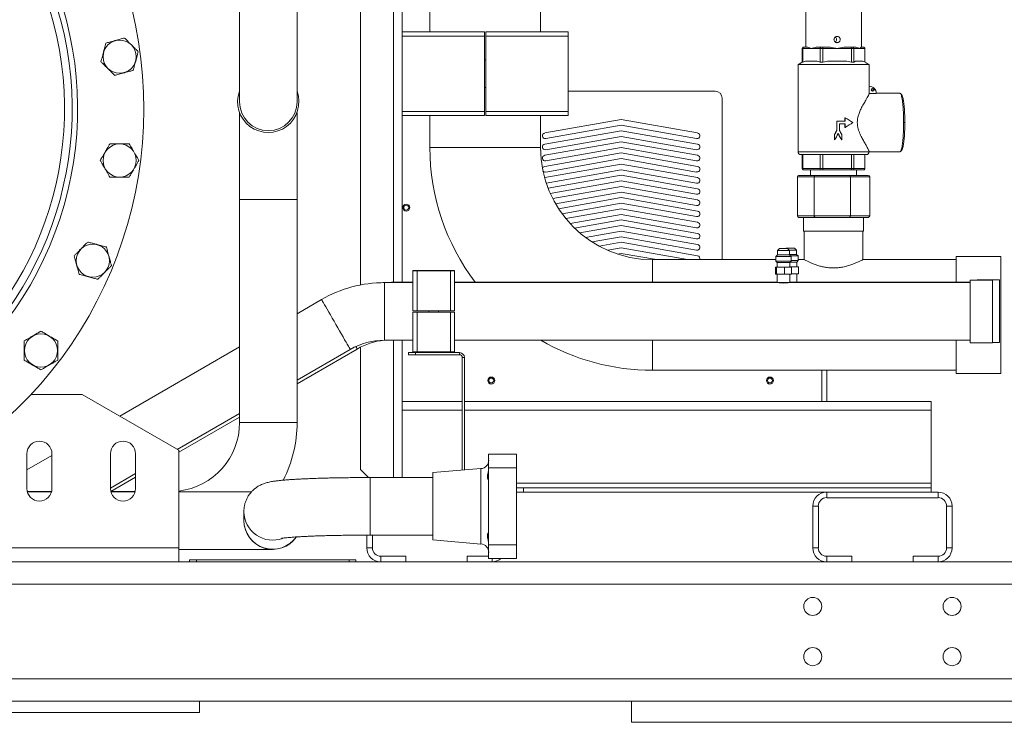
# Paper-space layout 'motoevapor con box' of a CAD drawing. Units: millimetres. Extents: x 6 to 414, y 6 to 291.
# Drawn here: x 198 to 220, y 195 to 211 of the extents above; entities that cross this region are included whole.
import ezdxf

# ---------------------------------------------------------------- set-up
doc = ezdxf.new("R2010")
doc.units = ezdxf.units.MM
doc.styles.add('SLDTEXTSTYLE0', font='TXT', dxfattribs={"width": 0.75})
doc.dimstyles.new('SLDDIMSTYLE0', dxfattribs={"dimtxt": 3.5, "dimasz": 3, "dimexe": 0, "dimexo": 0.0625, "dimgap": 0.875, "dimtad": 1, "dimdec": 0, "dimlfac": 32, "dimrnd": 1e-09, "dimzin": 12, "dimdsep": 46, "dimtxsty": 'SLDTEXTSTYLE0', "dimsah": 1, "dimcen": 0.09, "dimadec": 0, "dimazin": 3, "dimtfac": 1, "dimtdec": 0, "dimtofl": 0, "dimtmove": 0, "dimatfit": 3, "dimfxl": 0, "dimfrac": 2, "dimtolj": 1, "dimtzin": 12, "dimarcsym": 0})

# ---------------------------------------------------------------- blocks, each defined once
blk = doc.blocks.new('_D_19')
at = {"color": 7, "linetype": 'Continuous', "lineweight": 0}
for p, q in [((173.668, 194.828), (173.668, 183.859)), ((221.168, 194.328), (221.168, 183.859)), ((221.168, 184.859), (173.668, 184.859))]:
    blk.add_line(p, q, dxfattribs=at)
for points in [[(173.668, 184.859), (176.668, 184.351), (176.668, 185.367)], [(221.168, 184.859), (218.168, 185.367), (218.168, 184.351)]]:
    blk.add_solid(points, dxfattribs=at)
at = {"color": 7, "linetype": 'Continuous', "lineweight": 0, "insert": (190.824, 189.371, 26.159), "char_height": 3.5, "attachment_point": 1, "style": 'SLDTEXTSTYLE0'}
blk.add_mtext('1520', dxfattribs=at)
blk = doc.blocks.new('_D_20')
at = {"color": 7, "linetype": 'Continuous', "lineweight": 0}
for p, q in [((204.84, 250.359), (232.168, 250.359)), ((231.168, 194.859), (231.168, 250.359)), ((222.168, 194.859), (232.168, 194.859))]:
    blk.add_line(p, q, dxfattribs=at)
for points in [[(231.168, 250.359), (230.66, 247.359), (231.676, 247.359)], [(231.168, 194.859), (231.676, 197.859), (230.66, 197.859)]]:
    blk.add_solid(points, dxfattribs=at)
at = {"color": 7, "linetype": 'Continuous', "lineweight": 0, "insert": (226.657, 216.015, 26.159), "char_height": 3.5, "attachment_point": 1, "rotation": 90, "style": 'SLDTEXTSTYLE0'}
blk.add_mtext('1770', dxfattribs=at)

psp = doc.layouts.new('motoevapor con box')

# ---------------------------------------------------------------- linework, layer by layer
at = {"color": 7, "linetype": 'Continuous', "lineweight": 15}
for p, q in [((207.269, 213.922), (207.269, 210.328)), ((209.75, 210.328), (209.75, 213.922)), ((206.65, 204.717), (206.65, 213.14)), ((205.713, 212.828), (205.713, 204.656)), ((215.697, 212.297), (215.697, 209.984)), ((216.947, 209.984), (216.947, 212.297)), ((203, 210.947), (203, 208.76)), ((204.29, 208.76), (204.29, 210.947)), ((208.494, 210.328), (206.65, 210.328)), ((208.494, 210.234), (206.65, 210.234)), ((208.494, 210.328), (208.494, 210.234)), ((208.494, 210.234), (208.494, 208.547)), ((208.525, 210.328), (210.369, 210.328)), ((208.525, 210.328), (208.525, 210.234)), ((208.525, 210.234), (210.369, 210.234)), ((208.525, 210.234), (208.525, 208.547)), ((210.369, 210.328), (210.369, 210.234)), ((210.369, 210.234), (210.369, 208.547)), ((215.63, 209.953), (215.621, 209.953)), ((215.621, 209.953), (215.621, 209.648)), ((215.63, 209.648), (215.63, 209.953)), ((215.63, 209.953), (215.825, 209.953)), ((215.659, 209.984), (215.732, 209.984)), ((215.825, 209.953), (216.021, 209.953)), ((215.969, 209.984), (216.041, 209.984)), ((216.021, 209.953), (216.021, 209.648)), ((216.083, 209.953), (216.021, 209.953)), ((216.086, 209.984), (216.041, 209.984)), ((216.083, 209.648), (216.083, 209.953)), ((216.083, 209.953), (216.402, 209.953)), ((216.086, 209.984), (216.205, 209.984)), ((216.402, 209.953), (216.722, 209.953)), ((216.592, 209.984), (216.71, 209.984)), ((216.749, 209.984), (216.71, 209.984)), ((216.722, 209.953), (216.722, 209.648)), ((216.775, 209.953), (216.722, 209.953)), ((216.749, 209.984), (216.795, 209.984)), ((216.775, 209.648), (216.775, 209.953)), ((216.775, 209.953), (216.899, 209.953)), ((216.899, 209.953), (217.023, 209.953)), ((216.945, 209.984), (216.991, 209.984)), ((217.023, 209.953), (217.023, 209.649)), ((208.525, 209.703), (208.494, 209.703)), ((215.525, 209.594), (215.525, 207.64)), ((215.532, 209.594), (215.625, 209.648)), ((215.621, 209.648), (215.625, 209.648)), ((215.625, 209.648), (215.63, 209.648)), ((215.63, 209.648), (215.694, 209.672)), ((215.957, 209.672), (216.021, 209.648)), ((216.021, 209.648), (216.083, 209.648)), ((216.083, 209.648), (216.187, 209.672)), ((216.617, 209.672), (216.722, 209.648)), ((216.722, 209.648), (216.775, 209.648)), ((216.775, 209.648), (216.815, 209.672)), ((216.982, 209.672), (217.001, 209.661)), ((217.119, 208.944), (217.119, 209.594)), ((208.494, 209.078), (208.525, 209.078)), ((213.668, 209), (210.369, 209)), ((217.119, 208.948), (217.277, 208.948)), ((217.81, 208.953), (217.277, 208.953)), ((213.824, 205.225), (213.824, 208.844)), ((203, 208.522), (203, 206.572)), ((204.29, 206.572), (204.29, 208.522)), ((208.494, 208.547), (206.65, 208.547)), ((208.494, 208.453), (206.65, 208.453)), ((207.269, 208.453), (207.269, 207.734)), ((208.494, 208.547), (208.494, 208.453)), ((208.525, 208.547), (210.369, 208.547)), ((208.525, 208.547), (208.525, 208.453)), ((208.525, 208.453), (210.369, 208.453)), ((209.75, 207.734), (209.75, 208.453)), ((210.369, 208.547), (210.369, 208.453)), ((211.559, 208.364), (209.845, 208.062)), ((209.866, 207.938), (211.559, 208.237)), ((213.273, 208.062), (211.559, 208.364)), ((211.559, 208.237), (213.252, 207.938)), ((216.393, 208.328), (216.393, 208.118)), ((216.393, 208.328), (216.395, 208.328)), ((216.395, 208.328), (216.395, 208.118)), ((216.579, 208.328), (216.395, 208.328)), ((216.457, 208.265), (216.579, 208.265)), ((216.457, 208.118), (216.457, 208.265)), ((216.577, 208.405), (216.577, 208.328)), ((216.577, 208.405), (216.579, 208.405)), ((216.577, 208.265), (216.577, 208.188)), ((216.579, 208.405), (216.579, 208.328)), ((216.579, 208.265), (216.579, 208.188)), ((217.894, 208.297), (217.921, 208.297)), ((211.559, 208.114), (209.845, 207.812)), ((213.273, 207.812), (211.559, 208.114)), ((216.343, 208.031), (216.343, 207.906)), ((216.343, 208.031), (216.345, 208.031)), ((216.345, 208.031), (216.345, 207.906)), ((216.395, 208.118), (216.393, 208.118)), ((216.506, 207.906), (216.506, 208.031)), ((216.577, 208.188), (216.579, 208.188)), ((211.559, 207.864), (209.845, 207.562)), ((209.866, 207.688), (211.559, 207.987)), ((211.559, 207.987), (213.252, 207.688)), ((213.273, 207.562), (211.559, 207.864)), ((216.343, 207.906), (216.345, 207.906)), ((216.504, 207.906), (216.506, 207.906)), ((211.559, 207.614), (209.845, 207.312)), ((209.866, 207.438), (211.559, 207.737)), ((211.559, 207.737), (213.252, 207.438)), ((213.273, 207.312), (211.559, 207.614)), ((215.588, 207.578), (215.594, 207.578)), ((217.057, 207.578), (215.594, 207.578)), ((215.621, 207.578), (215.621, 207.265)), ((215.63, 207.265), (215.63, 207.578)), ((216.021, 207.578), (216.021, 207.265)), ((216.083, 207.265), (216.083, 207.578)), ((216.722, 207.578), (216.722, 207.265)), ((216.775, 207.265), (216.775, 207.578)), ((217.023, 207.578), (217.023, 207.265)), ((217.119, 207.64), (217.119, 207.649)), ((217.119, 207.64), (217.81, 207.64)), ((211.559, 207.364), (209.845, 207.062)), ((209.866, 207.188), (211.559, 207.487)), ((211.559, 207.487), (213.252, 207.188)), ((213.273, 207.062), (211.559, 207.364)), ((209.879, 206.941), (211.559, 207.237)), ((211.559, 207.237), (213.252, 206.938)), ((215.621, 207.265), (215.63, 207.265)), ((216.021, 207.265), (215.63, 207.265)), ((215.656, 207.234), (215.653, 207.234)), ((215.659, 207.234), (215.656, 207.234)), ((215.659, 207.234), (216.041, 207.234)), ((215.807, 207.234), (215.807, 207.109)), ((216.021, 207.265), (216.083, 207.265)), ((216.086, 207.234), (216.041, 207.234)), ((216.722, 207.265), (216.083, 207.265)), ((216.086, 207.234), (216.71, 207.234)), ((216.749, 207.234), (216.71, 207.234)), ((216.722, 207.265), (216.775, 207.265)), ((216.749, 207.234), (216.991, 207.234)), ((217.023, 207.265), (216.775, 207.265)), ((216.838, 207.109), (216.838, 207.234)), ((209.845, 207.062), (209.842, 207.061)), ((211.559, 207.114), (209.92, 206.825)), ((209.97, 206.707), (211.559, 206.987)), ((213.273, 206.812), (211.559, 207.114)), ((211.559, 206.987), (213.252, 206.688)), ((215.889, 207.078), (215.511, 207.078)), ((215.511, 206.203), (215.511, 207.078)), ((215.547, 207.109), (215.908, 207.109)), ((216.7, 207.078), (215.889, 207.078)), ((215.889, 206.203), (215.889, 207.078)), ((215.908, 207.109), (216.683, 207.109)), ((216.683, 207.109), (217.097, 207.109)), ((216.7, 206.203), (216.7, 207.078)), ((217.133, 207.078), (216.7, 207.078)), ((217.133, 206.203), (217.133, 207.078)), ((211.559, 206.864), (210.024, 206.593)), ((210.087, 206.477), (211.559, 206.737)), ((213.273, 206.562), (211.559, 206.864)), ((211.559, 206.737), (213.252, 206.438)), ((203, 206.572), (203, 201.572)), ((204.29, 201.572), (204.29, 206.572)), ((211.559, 206.614), (210.155, 206.366)), ((210.234, 206.253), (211.559, 206.487)), ((213.273, 206.312), (211.559, 206.614)), ((211.559, 206.487), (213.252, 206.188)), ((211.559, 206.364), (210.317, 206.145)), ((213.273, 206.062), (211.559, 206.364)), ((210.413, 206.035), (211.559, 206.237)), ((211.559, 206.114), (210.515, 205.93)), ((211.559, 206.237), (213.252, 205.938)), ((213.273, 205.812), (211.559, 206.114)), ((215.511, 206.203), (215.889, 206.203)), ((215.727, 206.172), (215.547, 206.172)), ((215.65, 206.172), (215.65, 205.859)), ((215.908, 206.172), (215.727, 206.172)), ((215.889, 206.203), (216.7, 206.203)), ((216.296, 206.172), (215.908, 206.172)), ((216.683, 206.172), (216.296, 206.172)), ((216.89, 206.172), (216.683, 206.172)), ((216.7, 206.203), (217.133, 206.203)), ((217.097, 206.172), (216.89, 206.172)), ((216.994, 205.859), (216.994, 206.172)), ((210.632, 205.824), (211.559, 205.987)), ((211.559, 205.864), (210.759, 205.723)), ((211.559, 205.987), (213.252, 205.688)), ((213.273, 205.562), (211.559, 205.864)), ((215.963, 205.859), (215.65, 205.859)), ((215.666, 205.859), (215.666, 205.225)), ((216.994, 205.859), (215.963, 205.859)), ((216.978, 205.225), (216.978, 205.859)), ((210.905, 205.622), (211.559, 205.737)), ((211.559, 205.614), (211.066, 205.527)), ((211.559, 205.737), (213.252, 205.438)), ((213.273, 205.312), (211.559, 205.614)), ((211.257, 205.434), (211.559, 205.487)), ((211.559, 205.364), (211.478, 205.35)), ((211.559, 205.487), (213.047, 205.225)), ((212.349, 205.225), (211.559, 205.364)), ((215.111, 205.474), (215.064, 205.427)), ((215.064, 205.427), (215.064, 205.334)), ((215.189, 205.427), (215.064, 205.427)), ((215.111, 205.474), (215.193, 205.474)), ((215.336, 205.427), (215.189, 205.427)), ((215.193, 205.474), (215.289, 205.474)), ((215.267, 205.483), (215.258, 205.474)), ((215.267, 205.483), (215.348, 205.483)), ((215.336, 205.427), (215.289, 205.474)), ((215.344, 205.436), (215.327, 205.436)), ((215.336, 205.334), (215.336, 205.427)), ((215.492, 205.436), (215.344, 205.436)), ((215.348, 205.483), (215.445, 205.483)), ((215.492, 205.436), (215.445, 205.483)), ((215.492, 205.342), (215.492, 205.436)), ((215.028, 205.225), (212.26, 205.225)), ((215.064, 205.334), (215.028, 205.298)), ((215.028, 205.298), (215.028, 205.193)), ((215.185, 205.298), (215.028, 205.298)), ((215.028, 205.193), (215.06, 205.162)), ((215.028, 205.193), (215.185, 205.193)), ((215.06, 205.162), (215.06, 205.052)), ((215.06, 205.162), (215.188, 205.162)), ((215.064, 205.334), (215.189, 205.334)), ((215.372, 205.298), (215.185, 205.298)), ((215.185, 205.193), (215.372, 205.193)), ((215.188, 205.162), (215.341, 205.162)), ((215.189, 205.334), (215.336, 205.334)), ((215.336, 205.342), (215.492, 205.342)), ((215.372, 205.298), (215.336, 205.334)), ((215.341, 205.162), (215.372, 205.193)), ((215.341, 205.052), (215.341, 205.162)), ((215.35, 205.17), (215.496, 205.17)), ((215.527, 205.306), (215.363, 205.306)), ((215.372, 205.193), (215.372, 205.298)), ((215.372, 205.202), (215.527, 205.202)), ((215.527, 205.306), (215.492, 205.342)), ((215.496, 205.17), (215.527, 205.202)), ((215.496, 205.061), (215.496, 205.17)), ((215.527, 205.202), (215.527, 205.306)), ((215.666, 205.225), (215.527, 205.225)), ((219.072, 205.225), (216.978, 205.225)), ((220.072, 205.297), (219.072, 205.297)), ((219.072, 205.297), (219.072, 204.717)), ((220.072, 205.297), (220.072, 202.672)), ((206.887, 204.97), (206.887, 204.979)), ((206.887, 204.979), (206.981, 204.979)), ((206.887, 204.079), (206.887, 204.97)), ((206.887, 204.97), (206.981, 204.97)), ((206.981, 204.979), (207.731, 204.979)), ((206.981, 204.079), (206.981, 204.97)), ((206.981, 204.97), (207.731, 204.97)), ((207.731, 204.979), (207.824, 204.979)), ((207.731, 204.079), (207.731, 204.97)), ((207.731, 204.97), (207.824, 204.97)), ((207.824, 204.97), (207.824, 204.979)), ((207.824, 204.079), (207.824, 204.97)), ((215.019, 205.052), (215.019, 204.896)), ((215.019, 205.052), (215.039, 205.052)), ((215.039, 205.052), (215.039, 204.896)), ((215.039, 205.052), (215.22, 205.052)), ((215.22, 205.052), (215.22, 204.896)), ((215.22, 205.052), (215.381, 205.052)), ((215.341, 205.061), (215.375, 205.061)), ((215.375, 205.061), (215.375, 205.052)), ((215.375, 205.061), (215.536, 205.061)), ((215.381, 205.052), (215.381, 204.896)), ((215.536, 205.061), (215.536, 204.905)), ((206.887, 204.709), (206.255, 204.709)), ((206.887, 204.717), (206.41, 204.717)), ((215.06, 204.717), (207.824, 204.717)), ((215.06, 204.709), (207.824, 204.709)), ((215.019, 204.896), (215.039, 204.896)), ((215.039, 204.896), (215.22, 204.896)), ((215.06, 204.896), (215.06, 204.709)), ((215.06, 204.709), (215.188, 204.709)), ((215.188, 204.709), (215.341, 204.709)), ((215.22, 204.896), (215.381, 204.896)), ((215.341, 204.709), (215.341, 204.896)), ((219.388, 204.709), (215.341, 204.709)), ((215.343, 204.717), (215.496, 204.717)), ((215.381, 204.905), (215.536, 204.905)), ((215.496, 204.717), (215.496, 204.905)), ((219.388, 204.717), (215.496, 204.717)), ((219.888, 204.767), (219.388, 204.767)), ((219.388, 204.767), (219.388, 203.36)), ((220.043, 204.775), (219.543, 204.775)), ((219.543, 204.775), (219.543, 204.767)), ((219.888, 204.767), (219.888, 203.36)), ((220.043, 204.775), (220.043, 203.369)), ((204.839, 204.329), (204.29, 204.012)), ((206.887, 204.079), (206.981, 204.079)), ((206.887, 204.048), (206.887, 203.157)), ((206.887, 204.048), (206.981, 204.048)), ((206.981, 204.079), (207.731, 204.079)), ((206.981, 204.048), (206.981, 203.157)), ((206.981, 204.048), (207.731, 204.048)), ((207.246, 204.079), (207.246, 204.048)), ((207.465, 204.048), (207.465, 204.079)), ((207.731, 204.079), (207.824, 204.079)), ((207.731, 204.048), (207.731, 203.157)), ((207.731, 204.048), (207.824, 204.048)), ((207.824, 204.048), (207.824, 203.157)), ((206.255, 203.419), (206.887, 203.419)), ((206.65, 200.342), (206.65, 203.419)), ((207.824, 203.419), (219.388, 203.419)), ((219.072, 203.419), (219.072, 202.672)), ((219.888, 203.369), (220.043, 203.369)), ((203, 203.267), (200.314, 201.717)), ((204.29, 202.442), (205.639, 203.221)), ((204.29, 202.523), (205.484, 203.212)), ((205.713, 203.261), (205.713, 200.525)), ((206.887, 203.157), (206.981, 203.157)), ((206.981, 203.157), (207.731, 203.157)), ((207.731, 203.157), (207.824, 203.157)), ((219.388, 203.36), (219.888, 203.36)), ((206.793, 203.094), (206.793, 203.14)), ((206.793, 203.14), (206.949, 203.14)), ((206.949, 203.094), (206.793, 203.094)), ((206.949, 203.14), (206.949, 203.094)), ((207.934, 203.14), (206.949, 203.14)), ((207.934, 203.094), (206.949, 203.094)), ((207.934, 203.094), (207.934, 203.14)), ((208.043, 203.031), (207.996, 203.031)), ((207.996, 200.507), (207.996, 203.031)), ((208.043, 200.51), (208.043, 203.031)), ((212.26, 202.744), (219.072, 202.744)), ((216.168, 202.744), (216.168, 202.047)), ((219.072, 202.672), (220.072, 202.672)), ((198.325, 202.203), (199.472, 202.203)), ((201.637, 200.953), (199.472, 202.203)), ((207.996, 202.047), (206.65, 202.047)), ((218.512, 202.047), (208.043, 202.047)), ((218.512, 201.85), (218.512, 202.047)), ((218.512, 200.212), (218.512, 201.85)), ((201.604, 200.972), (203, 201.778)), ((201.637, 200.91), (203, 201.697)), ((201.637, 200.953), (201.637, 198.765)), ((198.231, 200.094), (198.231, 200.875)), ((198.793, 200.839), (198.231, 200.514)), ((198.793, 200.875), (198.793, 200.094)), ((200.106, 200.094), (200.106, 200.875)), ((200.668, 200.875), (200.668, 200.094)), ((208.587, 200.868), (209.212, 200.868)), ((208.587, 200.556), (208.587, 200.868)), ((209.212, 200.868), (209.212, 200.556)), ((205.713, 200.525), (205.896, 200.342)), ((208.415, 200.542), (207.337, 200.451)), ((209.212, 200.556), (208.587, 200.556)), ((208.587, 200.556), (208.587, 198.837)), ((209.212, 200.556), (209.212, 198.837)), ((200.106, 200.107), (200.668, 200.432)), ((200.113, 200.03), (200.668, 200.351)), ((207.337, 200.342), (205.931, 200.342)), ((207.337, 200.451), (207.337, 198.942)), ((209.212, 200.109), (209.369, 200.109)), ((209.369, 200.109), (209.369, 200.015)), ((218.512, 200.109), (209.369, 200.109)), ((218.512, 200.109), (218.512, 200.212)), ((218.512, 200.015), (218.512, 200.109)), ((198.786, 200.03), (198.238, 200.03)), ((198.784, 200.021), (198.24, 200.021)), ((200.661, 200.03), (200.113, 200.03)), ((200.659, 200.021), (200.115, 200.021)), ((203.273, 200.021), (201.637, 200.021)), ((209.369, 200.015), (209.212, 200.015)), ((216.168, 200.015), (209.369, 200.015)), ((216.168, 199.89), (216.168, 200.015)), ((218.668, 200.015), (216.168, 200.015)), ((218.668, 199.89), (216.168, 199.89)), ((218.668, 199.89), (218.668, 200.015)), ((215.981, 199.703), (215.856, 199.703)), ((215.856, 199.703), (215.856, 198.765)), ((215.981, 199.703), (215.981, 198.765)), ((218.856, 199.703), (218.981, 199.703)), ((218.856, 198.765), (218.856, 199.703)), ((218.981, 198.765), (218.981, 199.703)), ((203.098, 199.582), (203.098, 199.379)), ((203.098, 199.573), (203.098, 199.582)), ((203.098, 199.379), (203.098, 199.376)), ((205.856, 199.052), (205.856, 198.765)), ((205.931, 199.052), (207.337, 199.052)), ((205.981, 199.052), (205.981, 198.765)), ((181.324, 198.765), (201.637, 198.765)), ((201.637, 198.765), (201.637, 198.453)), ((205.981, 198.765), (205.856, 198.765)), ((207.337, 198.942), (208.415, 198.852)), ((208.587, 198.837), (209.212, 198.837)), ((208.587, 198.525), (208.587, 198.837)), ((209.212, 198.837), (209.212, 198.525)), ((215.981, 198.765), (215.856, 198.765)), ((218.856, 198.765), (218.981, 198.765)), ((201.637, 198.731), (203.743, 198.731)), ((206.168, 198.578), (206.168, 198.453)), ((206.168, 198.578), (206.731, 198.578)), ((206.731, 198.578), (206.731, 198.453)), ((208.106, 198.578), (208.587, 198.578)), ((208.106, 198.578), (208.106, 198.453)), ((209.212, 198.525), (208.587, 198.525)), ((216.168, 198.578), (216.168, 198.453)), ((216.168, 198.578), (216.731, 198.578)), ((216.731, 198.578), (216.731, 198.453)), ((218.106, 198.578), (218.106, 198.453)), ((218.106, 198.578), (218.668, 198.578)), ((218.668, 198.578), (218.668, 198.453)), ((206.168, 198.453), (173.668, 198.453)), ((201.881, 198.453), (201.881, 198.5)), ((201.881, 198.5), (202.037, 198.5)), ((202.037, 198.5), (202.037, 198.453)), ((202.037, 198.5), (205.456, 198.5)), ((205.456, 198.5), (205.456, 198.453)), ((205.612, 198.5), (205.456, 198.5)), ((205.612, 198.453), (205.612, 198.5)), ((206.168, 198.453), (206.731, 198.453)), ((208.106, 198.453), (206.731, 198.453)), ((208.106, 198.453), (208.668, 198.453)), ((216.168, 198.453), (208.668, 198.453)), ((216.168, 198.453), (216.731, 198.453)), ((218.106, 198.453), (216.731, 198.453)), ((218.106, 198.453), (218.668, 198.453)), ((221.168, 198.453), (218.668, 198.453)), ((221.168, 197.953), (173.668, 197.953)), ((221.168, 195.828), (173.668, 195.828)), ((192.731, 195.328), (202.106, 195.328)), ((202.106, 195.328), (202.106, 195.078)), ((211.793, 195.328), (202.106, 195.328)), ((211.793, 195.328), (211.793, 194.859)), ((211.793, 195.328), (221.168, 195.328)), ((192.731, 195.078), (202.106, 195.078)), ((211.793, 194.859), (221.168, 194.859))]:
    psp.add_line(p, q, dxfattribs=at)
at = {"color": 8, "linetype": 'Continuous', "lineweight": 15}
for p, q in [((206.453, 213.14), (206.453, 204.717)), ((207.269, 207.734), (209.75, 207.734)), ((217.119, 207.64), (215.525, 207.64)), ((203, 206.572), (203.01, 206.572)), ((203.01, 206.572), (204.29, 206.572)), ((212.26, 204.717), (212.26, 205.225)), ((206.981, 204.97), (206.981, 204.979)), ((207.731, 204.97), (207.731, 204.979)), ((206.255, 204.709), (206.255, 204.23)), ((206.41, 204.717), (206.41, 204.709)), ((206.255, 204.23), (206.255, 203.419)), ((206.453, 203.419), (206.453, 200.342)), ((212.26, 202.744), (212.26, 203.419)), ((216.059, 202.744), (216.059, 202.047)), ((207.996, 201.85), (206.65, 201.85)), ((218.512, 201.85), (208.043, 201.85)), ((203, 201.572), (203.01, 201.572)), ((203.01, 201.572), (204.29, 201.572)), ((208.415, 198.852), (208.415, 200.542)), ((205.931, 199.052), (205.931, 200.342)), ((218.512, 200.212), (209.212, 200.212)), ((208.668, 198.525), (208.668, 198.453))]:
    psp.add_line(p, q, dxfattribs=at)
at = {"color": 7, "linetype": 'Continuous', "lineweight": 15, "flags": 128}
for points in [[(215.621, 209.649), (215.595, 209.634), (215.524, 209.593)], [(217.12, 209.593), (217.054, 209.631), (217.002, 209.661)], [(217.851, 208.916), (217.836, 208.932), (217.821, 208.948)], [(217.821, 207.646), (217.836, 207.662), (217.851, 207.677)], [(206.41, 204.717), (206.225, 204.711), (206.172, 204.707)]]:
    psp.add_lwpolyline(points, dxfattribs=at)
at = {"color": 8, "linetype": 'Continuous', "lineweight": 15, "flags": 128}
for points in [[(204.839, 204.329), (204.842, 204.324), (204.85, 204.31), (204.863, 204.287), (204.882, 204.254), (204.906, 204.214), (204.933, 204.165), (204.965, 204.111), (205, 204.05), (205.038, 203.984), (205.078, 203.915)], [(205.078, 203.915), (205.119, 203.843), (205.161, 203.77), (205.204, 203.698), (205.245, 203.626), (205.285, 203.557), (205.323, 203.491), (205.358, 203.43), (205.389, 203.375), (205.417, 203.327), (205.441, 203.287), (205.459, 203.254), (205.473, 203.231), (205.481, 203.217), (205.484, 203.212)], [(205.607, 203.276), (205.62, 203.254), (205.632, 203.234), (205.638, 203.223), (205.639, 203.221)]]:
    psp.add_lwpolyline(points, dxfattribs=at)
at = {"color": 7, "linetype": 'Continuous', "lineweight": 15}
for centre, radius in [((200.311, 209.772), 0.372), ((217.2, 209.031), 0.0312), ((200.311, 207.447), 0.372), ((206.739, 206.39), 0.0781), ((206.739, 206.39), 0.0547), ((199.709, 205.201), 0.372), ((198.547, 203.187), 0.372), ((208.645, 202.515), 0.0781), ((208.645, 202.515), 0.0547), ((214.895, 202.515), 0.0781), ((214.895, 202.515), 0.0547), ((215.856, 197.453), 0.203), ((218.981, 197.453), 0.203), ((215.856, 196.328), 0.203), ((218.981, 196.328), 0.203)]:
    psp.add_circle(centre, radius, dxfattribs=at)
for centre, radius, start, end in [((191.481, 208.609), 9.375, 155.0236, 90), ((191.481, 208.609), 7.594, 157.7782, 90), ((216.321, 210.156), 0.0706, 305.331, 54.8079), ((215.653, 209.953), 0.0314, 89.3454, 179.666), ((203.645, 208.76), 0.687, 159.7484, 20.2516), ((213.668, 208.844), 0.156, 0, 90), ((217.122, 208.954), 0.156, 358.0559, 91.1683), ((217.18, 209.031), 0.0313, 289.163, 70.837), ((203.645, 208.76), 0.645, 180, 0), ((209.855, 208), 0.0625, 100, 280), ((213.262, 208), 0.0625, 260, 80), ((209.855, 207.75), 0.0625, 100, 280), ((213.262, 207.75), 0.0625, 260, 80), ((212.26, 207.734), 4.99, 180, 217.1962), ((212.26, 207.734), 2.51, 180, 270), ((215.588, 207.64), 0.0625, 180, 270), ((217.057, 207.64), 0.0625, 270, 0), ((209.855, 207.5), 0.0625, 100, 280), ((213.262, 207.5), 0.0625, 260, 80), ((209.855, 207.25), 0.0625, 100, 167.1508), ((209.855, 207.25), 0.0625, 215.6242, 280), ((213.262, 207.25), 0.0625, 260, 80), ((213.262, 207), 0.0625, 260, 80), ((213.262, 206.75), 0.0625, 260, 80), ((213.262, 206.5), 0.0625, 260, 80), ((213.262, 206.25), 0.0625, 260, 80), ((213.262, 206), 0.0625, 260, 80), ((213.262, 205.75), 0.0625, 260, 80), ((213.262, 205.5), 0.0625, 260, 80), ((213.262, 205.25), 0.0625, 335.9768, 80), ((206.255, 201.876), 2.833, 90, 120), ((206.255, 201.876), 1.543, 90, 120), ((206.41, 201.885), 1.543, 96.1442, 120), ((212.26, 207.734), 4.99, 239.8617, 270), ((207.934, 203.031), 0.109, 0, 90), ((207.934, 203.031), 0.0625, 0, 90), ((201.458, 201.572), 1.543, 276.6748, 0), ((201.458, 201.572), 2.833, 332.8377, 0), ((198.512, 200.875), 0.281, 0, 180), ((200.387, 200.875), 0.281, 0, 180), ((208.4, 200.728), 0.188, 274.7873, 0), ((198.512, 200.094), 0.281, 180, 0), ((200.387, 200.094), 0.281, 180, 0), ((216.168, 199.703), 0.312, 90, 180), ((216.168, 199.703), 0.188, 90, 180), ((218.668, 199.703), 0.312, 0, 90), ((218.668, 199.703), 0.188, 0, 90), ((203.743, 199.376), 0.645, 180, 325.1342), ((206.168, 198.765), 0.313, 180, 270), ((206.168, 198.765), 0.188, 180, 270), ((208.4, 198.665), 0.188, 0, 85.2127), ((216.168, 198.765), 0.312, 180, 270), ((216.168, 198.765), 0.188, 180, 270), ((218.668, 198.765), 0.312, 270, 0), ((218.668, 198.765), 0.188, 270, 0), ((208.668, 198.765), 0.312, 270, 309.6048)]:
    psp.add_arc(centre, radius, start, end, dxfattribs=at)
at = {"color": 8, "linetype": 'Continuous', "lineweight": 15}
for centre, radius, start, end in [((191.481, 208.609), 7.888, 270, 132.2195), ((191.481, 208.609), 7.765, 157.4563, 90), ((203.743, 199.583), 0.645, 180.8621, 290.3304), ((203.743, 199.38), 0.645, 180.077, 324.6904)]:
    psp.add_arc(centre, radius, start, end, dxfattribs=at)
at = {"color": 7, "linetype": 'Continuous', "lineweight": 15}
for centre, major_axis, ratio, start_param, end_param in [((216.322, 208.495), (0.812, -0.467), 0.055539, 1.037662, 1.280987), ((216.322, 208.098), (0.812, 0.467), 0.055539, 5.002198, 5.245523), ((216.322, 208.172), (0.793, 1.38), 0.055539, 4.642249, 4.705086), ((216.322, 208.172), (0.809, 1.407), 0.055539, 4.644218, 4.70584), ((216.322, 208.047), (0.809, 1.407), 0.055539, 4.644218, 4.744311), ((216.322, 208.047), (-0.793, 1.38), 0.055539, 4.578404, 4.680467), ((216.322, 208.047), (-0.809, 1.407), 0.055539, 4.580374, 4.680467), ((216.322, 208.172), (-0.809, 1.407), 0.055539, 4.580374, 4.641996), ((215.547, 207.078), (0.0361, 0), 0.866707, 1.570796, 3.141593), ((215.908, 207.078), (0, 0.0313), 0.616548, 0, 1.570796), ((216.683, 207.078), (0, 0.0313), 0.537244, 4.712389, 6.283185), ((217.097, 207.078), (0.0361, 0), 0.866707, 0, 1.570796), ((215.547, 206.203), (0.0361, 0), 0.866707, 3.141593, 4.712389), ((215.908, 206.203), (0, 0.0312), 0.616548, 1.570796, 3.141593), ((216.683, 206.203), (0, 0.0312), 0.537244, 3.141593, 4.712389), ((217.097, 206.203), (0.0361, 0), 0.866707, 4.712389, 6.283185)]:
    psp.add_ellipse(centre, major_axis=major_axis, ratio=ratio, start_param=start_param, end_param=end_param, dxfattribs=at)
for points, knots in [([(216.402, 210.226), (216.394, 210.226), (216.379, 210.224), (216.358, 210.212), (216.342, 210.194), (216.333, 210.175), (216.332, 210.161), (216.332, 210.156)], [0, 0, 0, 0, 0.213775, 0.427512, 0.642093, 0.857245, 1, 1, 1, 1]), ([(216.471, 210.156), (216.471, 210.164), (216.469, 210.18), (216.457, 210.201), (216.44, 210.217), (216.42, 210.225), (216.407, 210.226), (216.402, 210.226)], [0, 0, 0, 0, 0.2137669, 0.4274981, 0.6420904, 0.8572435, 1, 1, 1, 1]), ([(199.893, 209.66), (199.898, 209.679), (199.908, 209.717), (199.925, 209.78), (199.942, 209.844), (199.963, 209.924), (199.985, 210.005), (199.999, 210.057), (200.005, 210.078)], [0, 0, 0, 0, 0.152044, 0.303913, 0.446112, 0.588264, 0.831439, 1, 1, 1, 1]), ([(200.005, 210.078), (200.03, 210.085), (200.086, 210.1), (200.161, 210.12), (200.243, 210.142), (200.325, 210.164), (200.392, 210.182), (200.422, 210.19), (200.423, 210.19)], [0, 0, 0, 0, 0.197892, 0.449095, 0.500211, 0.746814, 0.993637, 1, 1, 1, 1]), ([(200.423, 210.19), (200.437, 210.176), (200.465, 210.148), (200.511, 210.102), (200.558, 210.055), (200.616, 209.997), (200.676, 209.937), (200.714, 209.899), (200.729, 209.884)], [0, 0, 0, 0, 0.1520426, 0.3039127, 0.4461112, 0.5882646, 0.8314393, 1, 1, 1, 1]), ([(216.332, 210.156), (216.333, 210.148), (216.334, 210.132), (216.346, 210.111), (216.364, 210.096), (216.384, 210.087), (216.397, 210.086), (216.402, 210.086)], [0, 0, 0, 0, 0.213771, 0.427501, 0.642099, 0.857239, 1, 1, 1, 1]), ([(216.402, 210.086), (216.41, 210.087), (216.425, 210.088), (216.446, 210.1), (216.462, 210.118), (216.47, 210.138), (216.471, 210.151), (216.471, 210.156)], [0, 0, 0, 0, 0.213775, 0.427517, 0.642089, 0.857239, 1, 1, 1, 1]), ([(200.729, 209.884), (200.724, 209.865), (200.714, 209.827), (200.697, 209.764), (200.68, 209.699), (200.658, 209.62), (200.636, 209.538), (200.623, 209.487), (200.617, 209.466)], [0, 0, 0, 0, 0.152042, 0.303913, 0.44611, 0.588264, 0.831439, 1, 1, 1, 1]), ([(215.63, 209.953), (215.63, 209.957), (215.631, 209.963), (215.635, 209.97), (215.64, 209.977), (215.648, 209.983), (215.655, 209.984), (215.659, 209.984)], [0, 0, 0, 0, 0.2430054, 0.3699464, 0.500439, 0.7424658, 1, 1, 1, 1]), ([(215.732, 209.984), (215.737, 209.984), (215.749, 209.982), (215.769, 209.975), (215.795, 209.965), (215.814, 209.957), (215.825, 209.953)], [0, 0, 0, 0, 0.225239, 0.499946, 0.706115, 1, 1, 1, 1]), ([(215.825, 209.953), (215.837, 209.957), (215.858, 209.965), (215.894, 209.975), (215.929, 209.982), (215.956, 209.984), (215.969, 209.984)], [0, 0, 0, 0, 0.293885, 0.500053, 0.774752, 1, 1, 1, 1]), ([(216.041, 209.984), (216.039, 209.984), (216.035, 209.983), (216.03, 209.979), (216.025, 209.973), (216.021, 209.963), (216.021, 209.956), (216.021, 209.953)], [0, 0, 0, 0, 0.227557, 0.346944, 0.560898, 0.809128, 1, 1, 1, 1]), ([(216.083, 209.953), (216.083, 209.957), (216.083, 209.963), (216.083, 209.97), (216.084, 209.977), (216.084, 209.981), (216.085, 209.984), (216.086, 209.984), (216.086, 209.984)], [0, 0, 0, 0, 0.2426474, 0.3694134, 0.4997285, 0.7166683, 0.8501412, 1, 1, 1, 1]), ([(216.205, 209.984), (216.219, 209.984), (216.252, 209.982), (216.299, 209.975), (216.35, 209.965), (216.383, 209.957), (216.402, 209.953)], [0, 0, 0, 0, 0.225244, 0.499946, 0.706057, 1, 1, 1, 1]), ([(216.402, 209.953), (216.421, 209.957), (216.453, 209.965), (216.503, 209.975), (216.547, 209.982), (216.578, 209.984), (216.592, 209.984)], [0, 0, 0, 0, 0.293943, 0.500053, 0.774756, 1, 1, 1, 1]), ([(216.71, 209.984), (216.711, 209.984), (216.713, 209.983), (216.716, 209.979), (216.719, 209.973), (216.721, 209.963), (216.721, 209.956), (216.722, 209.953)], [0, 0, 0, 0, 0.227546, 0.346933, 0.560897, 0.809126, 1, 1, 1, 1]), ([(216.775, 209.953), (216.774, 209.957), (216.774, 209.963), (216.771, 209.97), (216.767, 209.977), (216.761, 209.981), (216.755, 209.984), (216.751, 209.984), (216.749, 209.984)], [0, 0, 0, 0, 0.242649, 0.36942, 0.499744, 0.716677, 0.85016, 1, 1, 1, 1]), ([(216.795, 209.984), (216.805, 209.984), (216.826, 209.982), (216.852, 209.975), (216.878, 209.965), (216.891, 209.957), (216.899, 209.953)], [0, 0, 0, 0, 0.225237, 0.499945, 0.70611, 1, 1, 1, 1]), ([(216.899, 209.953), (216.906, 209.957), (216.918, 209.965), (216.931, 209.975), (216.94, 209.982), (216.944, 209.984), (216.945, 209.984)], [0, 0, 0, 0, 0.293887, 0.500052, 0.774751, 1, 1, 1, 1]), ([(217.023, 209.953), (217.023, 209.955), (217.023, 209.959), (217.02, 209.967), (217.015, 209.975), (217.006, 209.981), (216.999, 209.984), (216.994, 209.984), (216.991, 209.984)], [0, 0, 0, 0, 0.126942, 0.252625, 0.499815, 0.702808, 0.839711, 1, 1, 1, 1]), ([(200.199, 209.353), (200.185, 209.367), (200.157, 209.395), (200.111, 209.441), (200.064, 209.489), (200.006, 209.547), (199.946, 209.606), (199.908, 209.644), (199.893, 209.66)], [0, 0, 0, 0, 0.152042, 0.303913, 0.446111, 0.588265, 0.831439, 1, 1, 1, 1]), ([(215.525, 209.594), (215.525, 209.594), (215.525, 209.594), (215.525, 209.594), (215.526, 209.594), (215.527, 209.594), (215.529, 209.594), (215.531, 209.594), (215.532, 209.594)], [0, 0, 0, 0, 0.036779, 0.198142, 0.359505, 0.520868, 0.682233, 1, 1, 1, 1]), ([(215.532, 209.594), (215.54, 209.594), (215.555, 209.594), (215.606, 209.594), (215.677, 209.594), (215.765, 209.594), (215.87, 209.594), (215.958, 209.594), (216.015, 209.594), (216.035, 209.594), (216.051, 209.594), (216.066, 209.594), (216.082, 209.594), (216.098, 209.594), (216.113, 209.594), (216.129, 209.594), (216.145, 209.594), (216.162, 209.594), (216.178, 209.594), (216.194, 209.594), (216.216, 209.594), (216.238, 209.594), (216.259, 209.594), (216.276, 209.594), (216.292, 209.594), (216.309, 209.594), (216.325, 209.594), (216.342, 209.594), (216.358, 209.594), (216.375, 209.594), (216.397, 209.594), (216.457, 209.594), (216.554, 209.594), (216.679, 209.594), (216.794, 209.594), (216.896, 209.594), (216.982, 209.594), (217.049, 209.594), (217.081, 209.594), (217.096, 209.594), (217.099, 209.594), (217.103, 209.594), (217.106, 209.594), (217.11, 209.594), (217.113, 209.594), (217.115, 209.594), (217.117, 209.594), (217.118, 209.594), (217.119, 209.594), (217.119, 209.594), (217.119, 209.594), (217.119, 209.594)], [0, 0, 0, 0, 0.055161, 0.111922, 0.167083, 0.223843, 0.279004, 0.335765, 0.34951, 0.356382, 0.363254, 0.370125, 0.376997, 0.383869, 0.39074, 0.397612, 0.404484, 0.411355, 0.418227, 0.425099, 0.43197, 0.445716, 0.452588, 0.459459, 0.466331, 0.473203, 0.480074, 0.486946, 0.493818, 0.500689, 0.507561, 0.521306, 0.576468, 0.631629, 0.688389, 0.74355, 0.800311, 0.855472, 0.912232, 0.919104, 0.925976, 0.932847, 0.939719, 0.946591, 0.960336, 0.967208, 0.97408, 0.980951, 0.987823, 0.994695, 1, 1, 1, 1]), ([(215.694, 209.672), (215.71, 209.672), (215.742, 209.672), (215.82, 209.672), (215.895, 209.672), (215.944, 209.672), (215.957, 209.672)], [0, 0, 0, 0, 0.297234, 0.594475, 0.891725, 1, 1, 1, 1]), ([(216.187, 209.672), (216.223, 209.672), (216.296, 209.672), (216.407, 209.672), (216.516, 209.672), (216.583, 209.672), (216.617, 209.672)], [0, 0, 0, 0, 0.249993, 0.500002, 0.749994, 1, 1, 1, 1]), ([(216.815, 209.672), (216.826, 209.672), (216.865, 209.672), (216.919, 209.672), (216.967, 209.672), (216.977, 209.672), (216.982, 209.672)], [0, 0, 0, 0, 0.108278, 0.405544, 0.702805, 1, 1, 1, 1]), ([(200.617, 209.466), (200.592, 209.459), (200.535, 209.444), (200.461, 209.424), (200.379, 209.402), (200.297, 209.38), (200.23, 209.362), (200.199, 209.354), (200.199, 209.353)], [0, 0, 0, 0, 0.197892, 0.4490945, 0.5002114, 0.7468141, 0.9936373, 1, 1, 1, 1]), ([(216.854, 208.297), (216.855, 208.32), (216.857, 208.367), (216.874, 208.444), (216.902, 208.525), (216.943, 208.617), (216.994, 208.71), (217.043, 208.793), (217.081, 208.858), (217.105, 208.902), (217.117, 208.932), (217.118, 208.94), (217.118, 208.944)], [0, 0, 0, 0, 0.07019, 0.142693, 0.239861, 0.33967, 0.477517, 0.619341, 0.728569, 0.84062, 0.931284, 1, 1, 1, 1]), ([(217.894, 208.297), (217.894, 208.327), (217.893, 208.387), (217.891, 208.477), (217.887, 208.568), (217.88, 208.661), (217.871, 208.747), (217.861, 208.822), (217.849, 208.881), (217.836, 208.924), (217.823, 208.949), (217.814, 208.951), (217.81, 208.952)], [0, 0, 0, 0, 0.087852, 0.175704, 0.265282, 0.371122, 0.480032, 0.585871, 0.69478, 0.800619, 0.909528, 1, 1, 1, 1]), ([(217.851, 208.911), (217.855, 208.909), (217.865, 208.901), (217.881, 208.843), (217.898, 208.744), (217.911, 208.613), (217.919, 208.46), (217.92, 208.351), (217.921, 208.297)], [0, 0, 0, 0, 0.090705, 0.272552, 0.454411, 0.636278, 0.818141, 1, 1, 1, 1]), ([(217.119, 207.649), (217.118, 207.654), (217.117, 207.665), (217.102, 207.696), (217.077, 207.742), (217.04, 207.806), (216.991, 207.888), (216.939, 207.984), (216.898, 208.077), (216.871, 208.162), (216.857, 208.23), (216.855, 208.276), (216.854, 208.297)], [0, 0, 0, 0, 0.085422, 0.178039, 0.272931, 0.399007, 0.528709, 0.65707, 0.788976, 0.862467, 0.937686, 1, 1, 1, 1]), ([(217.81, 207.642), (217.811, 207.641), (217.816, 207.638), (217.826, 207.651), (217.84, 207.68), (217.852, 207.728), (217.864, 207.793), (217.874, 207.871), (217.882, 207.962), (217.889, 208.064), (217.893, 208.177), (217.893, 208.256), (217.894, 208.297)], [0, 0, 0, 0, 0.01537, 0.1243, 0.23016, 0.33909, 0.444951, 0.55388, 0.659741, 0.768671, 0.882416, 1, 1, 1, 1]), ([(217.921, 208.297), (217.92, 208.242), (217.919, 208.133), (217.911, 207.981), (217.898, 207.849), (217.881, 207.751), (217.865, 207.693), (217.855, 207.685), (217.851, 207.682)], [0, 0, 0, 0, 0.181859, 0.363722, 0.545589, 0.727448, 0.909295, 1, 1, 1, 1]), ([(199.878, 207.447), (199.888, 207.464), (199.907, 207.498), (199.94, 207.554), (199.973, 207.612), (200.014, 207.683), (200.057, 207.756), (200.083, 207.803), (200.094, 207.822)], [0, 0, 0, 0, 0.1520434, 0.3039127, 0.4461107, 0.5882635, 0.8314402, 1, 1, 1, 1]), ([(200.094, 207.822), (200.12, 207.822), (200.179, 207.822), (200.256, 207.822), (200.341, 207.822), (200.426, 207.822), (200.495, 207.822), (200.527, 207.822), (200.527, 207.822)], [0, 0, 0, 0, 0.197892, 0.449095, 0.500211, 0.746814, 0.993637, 1, 1, 1, 1]), ([(200.527, 207.822), (200.537, 207.805), (200.557, 207.771), (200.589, 207.714), (200.623, 207.656), (200.664, 207.585), (200.706, 207.512), (200.733, 207.466), (200.744, 207.447)], [0, 0, 0, 0, 0.152043, 0.303913, 0.446112, 0.588265, 0.83144, 1, 1, 1, 1]), ([(200.094, 207.072), (200.084, 207.089), (200.065, 207.123), (200.032, 207.179), (199.999, 207.237), (199.958, 207.308), (199.915, 207.381), (199.889, 207.428), (199.878, 207.447)], [0, 0, 0, 0, 0.152042, 0.303913, 0.446111, 0.588264, 0.831439, 1, 1, 1, 1]), ([(200.744, 207.447), (200.734, 207.43), (200.714, 207.396), (200.682, 207.339), (200.648, 207.281), (200.607, 207.21), (200.565, 207.137), (200.538, 207.091), (200.527, 207.072)], [0, 0, 0, 0, 0.152043, 0.303913, 0.446112, 0.588265, 0.83144, 1, 1, 1, 1]), ([(215.653, 207.234), (215.653, 207.234), (215.652, 207.234), (215.647, 207.235), (215.639, 207.237), (215.63, 207.243), (215.624, 207.251), (215.622, 207.259), (215.621, 207.264), (215.621, 207.265)], [0, 0, 0, 0, 0.005811, 0.073335, 0.295831, 0.507274, 0.714242, 0.919895, 1, 1, 1, 1]), ([(215.63, 207.265), (215.63, 207.262), (215.631, 207.255), (215.636, 207.246), (215.643, 207.239), (215.651, 207.235), (215.657, 207.234), (215.659, 207.234), (215.659, 207.234)], [0, 0, 0, 0, 0.207062, 0.41402, 0.623516, 0.838657, 0.99419, 1, 1, 1, 1]), ([(216.041, 207.234), (216.041, 207.234), (216.04, 207.234), (216.037, 207.235), (216.032, 207.237), (216.026, 207.243), (216.022, 207.251), (216.021, 207.259), (216.021, 207.264), (216.021, 207.265)], [0, 0, 0, 0, 0.005821, 0.073359, 0.295865, 0.507288, 0.714248, 0.919897, 1, 1, 1, 1]), ([(216.083, 207.265), (216.083, 207.262), (216.083, 207.255), (216.083, 207.246), (216.084, 207.239), (216.085, 207.235), (216.086, 207.234), (216.086, 207.234), (216.086, 207.234)], [0, 0, 0, 0, 0.2070658, 0.4140183, 0.6235184, 0.8386421, 0.9941787, 1, 1, 1, 1]), ([(216.71, 207.234), (216.71, 207.234), (216.71, 207.234), (216.712, 207.235), (216.715, 207.237), (216.718, 207.243), (216.721, 207.251), (216.721, 207.259), (216.722, 207.264), (216.722, 207.265)], [0, 0, 0, 0, 0.005817, 0.073343, 0.295858, 0.50727, 0.714241, 0.919895, 1, 1, 1, 1]), ([(216.775, 207.265), (216.775, 207.262), (216.774, 207.255), (216.77, 207.246), (216.763, 207.239), (216.756, 207.235), (216.751, 207.234), (216.749, 207.234), (216.749, 207.234)], [0, 0, 0, 0, 0.207065, 0.4140308, 0.6235286, 0.8386626, 0.9941973, 1, 1, 1, 1]), ([(216.991, 207.234), (216.991, 207.234), (216.993, 207.234), (216.997, 207.235), (217.005, 207.237), (217.014, 207.243), (217.02, 207.251), (217.023, 207.259), (217.023, 207.264), (217.023, 207.265)], [0, 0, 0, 0, 0.005811, 0.073335, 0.295831, 0.507274, 0.714242, 0.919895, 1, 1, 1, 1]), ([(200.527, 207.072), (200.501, 207.072), (200.443, 207.072), (200.365, 207.072), (200.281, 207.072), (200.196, 207.072), (200.127, 207.072), (200.095, 207.072), (200.094, 207.072)], [0, 0, 0, 0, 0.197892, 0.449095, 0.500211, 0.746814, 0.993637, 1, 1, 1, 1]), ([(199.291, 205.313), (199.305, 205.327), (199.333, 205.355), (199.379, 205.401), (199.426, 205.448), (199.484, 205.506), (199.544, 205.566), (199.581, 205.604), (199.597, 205.619)], [0, 0, 0, 0, 0.1520431, 0.3039126, 0.4461119, 0.5882645, 0.8314399, 1, 1, 1, 1]), ([(199.597, 205.619), (199.622, 205.613), (199.679, 205.597), (199.753, 205.577), (199.835, 205.555), (199.917, 205.533), (199.984, 205.516), (200.014, 205.507), (200.015, 205.507)], [0, 0, 0, 0, 0.197892, 0.449094, 0.500211, 0.746814, 0.993637, 1, 1, 1, 1]), ([(200.015, 205.507), (200.02, 205.488), (200.031, 205.45), (200.047, 205.387), (200.065, 205.323), (200.086, 205.243), (200.108, 205.162), (200.122, 205.11), (200.127, 205.089)], [0, 0, 0, 0, 0.152043, 0.303913, 0.446111, 0.588265, 0.83144, 1, 1, 1, 1]), ([(199.403, 204.895), (199.398, 204.914), (199.388, 204.952), (199.371, 205.015), (199.353, 205.079), (199.332, 205.159), (199.31, 205.24), (199.296, 205.292), (199.291, 205.313)], [0, 0, 0, 0, 0.152043, 0.303913, 0.446111, 0.588264, 0.83144, 1, 1, 1, 1]), ([(216.978, 205.225), (216.977, 205.224), (216.974, 205.222), (216.949, 205.209), (216.911, 205.19), (216.858, 205.165), (216.792, 205.136), (216.71, 205.105), (216.614, 205.075), (216.508, 205.051), (216.395, 205.037), (216.289, 205.036), (216.188, 205.044), (216.096, 205.06), (216.009, 205.081), (215.925, 205.108), (215.847, 205.138), (215.777, 205.169), (215.721, 205.196), (215.684, 205.215), (215.666, 205.224), (215.668, 205.224), (215.668, 205.223)], [0, 0, 0, 0, 0.048171, 0.097847, 0.145993, 0.19538, 0.24673, 0.299336, 0.355056, 0.412589, 0.464623, 0.518684, 0.563766, 0.610111, 0.656364, 0.703648, 0.756509, 0.810733, 0.866396, 0.923986, 0.974648, 1, 1, 1, 1]), ([(200.127, 205.089), (200.113, 205.075), (200.086, 205.047), (200.039, 205.001), (199.992, 204.954), (199.934, 204.896), (199.874, 204.836), (199.837, 204.798), (199.821, 204.783)], [0, 0, 0, 0, 0.152043, 0.303913, 0.446112, 0.588264, 0.83144, 1, 1, 1, 1]), ([(199.821, 204.783), (199.796, 204.789), (199.74, 204.805), (199.665, 204.825), (199.583, 204.847), (199.501, 204.869), (199.434, 204.886), (199.404, 204.895), (199.403, 204.895)], [0, 0, 0, 0, 0.1978919, 0.4490946, 0.5002113, 0.7468139, 0.9936371, 1, 1, 1, 1]), ([(215.099, 204.709), (215.1, 204.708), (215.102, 204.708), (215.119, 204.706), (215.144, 204.703), (215.173, 204.701), (215.192, 204.701), (215.2, 204.7)], [0, 0, 0, 0, 0.206751, 0.418953, 0.633359, 0.848997, 1, 1, 1, 1]), ([(215.2, 204.7), (215.212, 204.701), (215.234, 204.701), (215.265, 204.704), (215.287, 204.706), (215.301, 204.708), (215.301, 204.708), (215.301, 204.708)], [0, 0, 0, 0, 0.21303, 0.425986, 0.640606, 0.856349, 1, 1, 1, 1]), ([(215.341, 204.71), (215.346, 204.709), (215.362, 204.709), (215.39, 204.71), (215.42, 204.712), (215.443, 204.715), (215.456, 204.717), (215.456, 204.717), (215.456, 204.717)], [0, 0, 0, 0, 0.085092, 0.279985, 0.474823, 0.671181, 0.868567, 1, 1, 1, 1]), ([(198.172, 203.404), (198.189, 203.414), (198.223, 203.433), (198.279, 203.466), (198.337, 203.5), (198.408, 203.541), (198.481, 203.583), (198.528, 203.61), (198.547, 203.62)], [0, 0, 0, 0, 0.152043, 0.303913, 0.446111, 0.588264, 0.83144, 1, 1, 1, 1]), ([(198.547, 203.62), (198.569, 203.608), (198.62, 203.578), (198.687, 203.54), (198.76, 203.497), (198.834, 203.455), (198.893, 203.42), (198.921, 203.404), (198.922, 203.404)], [0, 0, 0, 0, 0.1978918, 0.4490948, 0.5002112, 0.7468139, 0.9936373, 1, 1, 1, 1]), ([(198.172, 202.971), (198.172, 202.991), (198.172, 203.03), (198.172, 203.095), (198.172, 203.162), (198.172, 203.244), (198.172, 203.329), (198.172, 203.382), (198.172, 203.404)], [0, 0, 0, 0, 0.152043, 0.303913, 0.446111, 0.588265, 0.83144, 1, 1, 1, 1]), ([(198.922, 203.404), (198.922, 203.384), (198.922, 203.345), (198.922, 203.28), (198.922, 203.213), (198.922, 203.131), (198.922, 203.046), (198.922, 202.993), (198.922, 202.971)], [0, 0, 0, 0, 0.152044, 0.303913, 0.446111, 0.588265, 0.83144, 1, 1, 1, 1]), ([(198.547, 202.754), (198.524, 202.767), (198.473, 202.797), (198.406, 202.835), (198.333, 202.878), (198.259, 202.92), (198.2, 202.955), (198.172, 202.971), (198.172, 202.971)], [0, 0, 0, 0, 0.197892, 0.449095, 0.500211, 0.746814, 0.993637, 1, 1, 1, 1]), ([(198.922, 202.971), (198.904, 202.961), (198.87, 202.941), (198.814, 202.909), (198.756, 202.875), (198.685, 202.834), (198.612, 202.792), (198.565, 202.765), (198.547, 202.754)], [0, 0, 0, 0, 0.152043, 0.303913, 0.446112, 0.588265, 0.83144, 1, 1, 1, 1]), ([(208.587, 200.551), (208.586, 200.532), (208.583, 200.481), (208.563, 200.41), (208.557, 200.344), (208.569, 200.3), (208.585, 200.278), (208.586, 200.276), (208.587, 200.275)], [0, 0, 0, 0, 0.1333459, 0.3544454, 0.532616, 0.7107499, 0.9037805, 1, 1, 1, 1]), ([(205.931, 200.342), (205.905, 200.342), (205.829, 200.342), (205.703, 200.341), (205.555, 200.34), (205.409, 200.338), (205.265, 200.336), (205.123, 200.334), (204.985, 200.331), (204.851, 200.327), (204.721, 200.323), (204.596, 200.318), (204.477, 200.313), (204.363, 200.308), (204.255, 200.302), (204.153, 200.296), (204.058, 200.289), (203.968, 200.281), (203.883, 200.273), (203.8, 200.262), (203.728, 200.252), (203.668, 200.24), (203.621, 200.228), (203.578, 200.216), (203.536, 200.202), (203.492, 200.184), (203.446, 200.161), (203.397, 200.132), (203.347, 200.096), (203.297, 200.053), (203.249, 200.002), (203.206, 199.944), (203.169, 199.88), (203.138, 199.811), (203.116, 199.739), (203.101, 199.662), (203.099, 199.61), (203.098, 199.582)], [0, 0, 0, 0, 0.01902, 0.055178, 0.091346, 0.127527, 0.16373, 0.199963, 0.236238, 0.272568, 0.308971, 0.345468, 0.382091, 0.41888, 0.455897, 0.493232, 0.531031, 0.569538, 0.609211, 0.651028, 0.697683, 0.728987, 0.751311, 0.770725, 0.787966, 0.804049, 0.819852, 0.835778, 0.852311, 0.869562, 0.887379, 0.905562, 0.923965, 0.942497, 0.961106, 0.97976, 1, 1, 1, 1]), ([(203.941, 198.979), (203.941, 198.979), (203.94, 198.978), (203.946, 198.98), (203.959, 198.982), (203.982, 198.985), (204.016, 198.989), (204.061, 198.994), (204.116, 198.999), (204.182, 199.004), (204.258, 199.01), (204.343, 199.015), (204.437, 199.02), (204.539, 199.025), (204.648, 199.029), (204.763, 199.034), (204.885, 199.038), (205.012, 199.041), (205.144, 199.044), (205.279, 199.046), (205.418, 199.048), (205.56, 199.05), (205.703, 199.051), (205.827, 199.052), (205.903, 199.052), (205.931, 199.052)], [0, 0, 0, 0, 0.0042, 0.032071, 0.063604, 0.098852, 0.137569, 0.179271, 0.223378, 0.269321, 0.316625, 0.364925, 0.413948, 0.463502, 0.51345, 0.563691, 0.614155, 0.664787, 0.71555, 0.766412, 0.81735, 0.868344, 0.919379, 0.970442, 1, 1, 1, 1]), ([(208.587, 199.118), (208.586, 199.117), (208.583, 199.113), (208.563, 199.082), (208.557, 199.028), (208.569, 198.962), (208.585, 198.898), (208.586, 198.856), (208.587, 198.842)], [0, 0, 0, 0, 0.133346, 0.354439, 0.532614, 0.710748, 0.90378, 1, 1, 1, 1])]:
    psp.add_open_spline(points, degree=3, knots=knots, dxfattribs=at)

# ---------------------------------------------------------------- dimensions: what is measured, and where the dimension line sits
at = {"color": 7, "linetype": 'Continuous', "lineweight": 0}
dim = psp.add_linear_dim(base=(231.168, 250.359), p1=(221.168, 194.859), p2=(203.84, 250.359), angle=90, dimstyle='SLDDIMSTYLE0', dxfattribs=at)
dim.commit()
dim.dimension.update_dxf_attribs({"geometry": '_D_20', "text_midpoint": (231.168, 222.609), "dimtype": 160})
dim = psp.add_linear_dim(base=(173.668, 184.859), p1=(221.168, 195.328), p2=(173.668, 195.828), dimstyle='SLDDIMSTYLE0', dxfattribs=at)
dim.commit()
dim.dimension.update_dxf_attribs({"geometry": '_D_19', "text_midpoint": (197.418, 184.859), "dimtype": 160})

doc.saveas('drawing.dxf')
